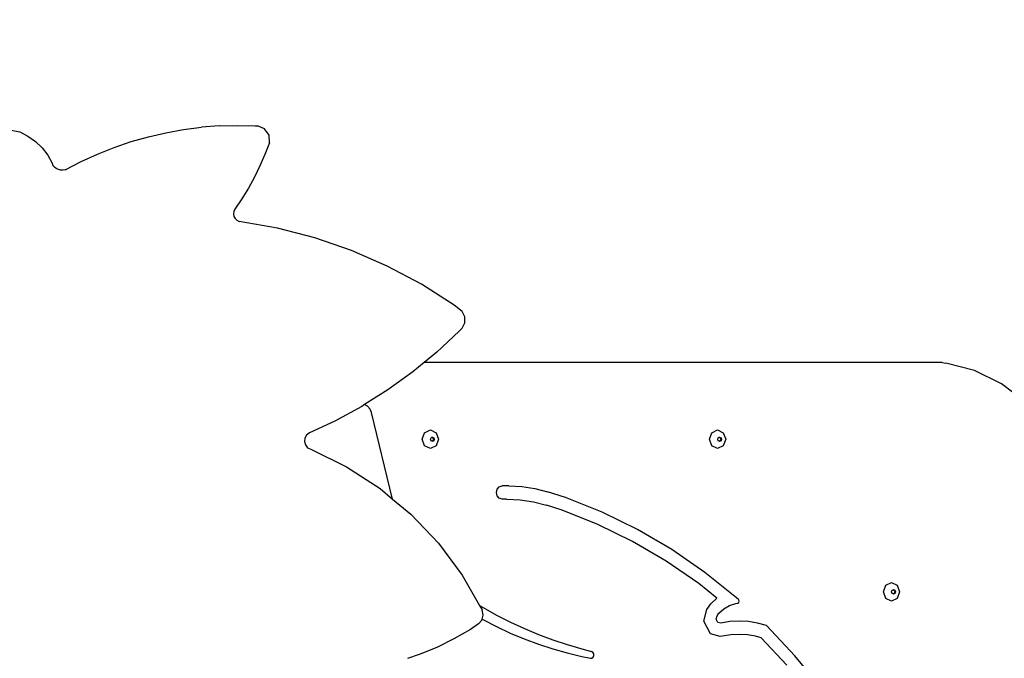
# Model space of a CAD drawing. Units: millimetres. Extents: x 5392 to 9426, y -658 to 2040.
# Drawn here: x 8099 to 8179, y 643 to 695 of the extents above; entities that cross this region are included whole.
import ezdxf

# ---------------------------------------------------------------- set-up
doc = ezdxf.new("R2010")
doc.units = ezdxf.units.MM
doc.header["$LTSCALE"] = 100
doc.header["$PDSIZE"] = -1
doc.layers.add('VP-DIM', color=7, linetype='Continuous')
doc.layers.add('VP-HIC', color=6, linetype='Continuous')
doc.layers.add('VP-EQ', color=7, linetype='Continuous', true_color=0x8a3492)
doc.dimstyles.new('Strefa', dxfattribs={"dimtxt": 14, "dimasz": 20, "dimexe": 20, "dimexo": 50, "dimgap": 20, "dimtad": 0, "dimdec": 0, "dimzin": 0, "dimdsep": 46, "dimtxsty": 'Standard', "dimcen": 0.09, "dimadec": 0, "dimazin": 0, "dimtfac": 1, "dimtdec": 4, "dimtofl": 0, "dimtmove": 0, "dimatfit": 3, "dimfxl": 70, "dimfxlon": 1, "dimtolj": 1, "dimtzin": 0, "dimarcsym": 0})

# ---------------------------------------------------------------- blocks, each defined once
blk = doc.blocks.new('*D136')
at = {"layer": 'Defpoints', "color": 0}
for p in [(9072.647, 2019.695), (6679.96, 1549.472), (9072.647, 609.919)]:
    blk.add_point(p, dxfattribs=at)
at = {"layer": 'VP-DIM', "color": 0, "lineweight": -2}
for p, q in [((6679.96, 1949.695), (6679.96, 2039.695)), ((9072.647, 1949.695), (9072.647, 2039.695)), ((6699.96, 2019.695), (7840.762, 2019.695)), ((9052.647, 2019.695), (7932.096, 2019.695))]:
    blk.add_line(p, q, dxfattribs=at)
at = {"layer": 'VP-DIM', "color": 0}
for points in [[(6699.96, 2023.029), (6699.96, 2016.362), (6679.96, 2019.695)], [(9052.647, 2016.362), (9052.647, 2023.029), (9072.647, 2019.695)]]:
    blk.add_solid(points, dxfattribs=at)
at = {"layer": 'VP-DIM', "color": 0, "insert": (7886.429, 2019.695), "char_height": 14, "attachment_point": 5}
blk.add_mtext('\\A1;2393', dxfattribs=at)
blk = doc.blocks.new('*D137')
at = {"layer": 'Defpoints', "color": 0}
for p in [(6840.361, 1709.902), (7271.002, -658.046), (9405.681, -658.046)]:
    blk.add_point(p, dxfattribs=at)
at = {"layer": 'VP-DIM', "color": 0, "lineweight": -2}
for p, q in [((9335.681, 1709.902), (9425.681, 1709.902)), ((9405.681, 1689.902), (9405.681, 580.927)), ((9405.681, -638.046), (9405.681, 489.594)), ((9335.681, -658.046), (9425.681, -658.046))]:
    blk.add_line(p, q, dxfattribs=at)
at = {"layer": 'VP-DIM', "color": 0}
for points in [[(9409.015, 1689.902), (9402.348, 1689.902), (9405.681, 1709.902)], [(9402.348, -638.046), (9409.015, -638.046), (9405.681, -658.046)]]:
    blk.add_solid(points, dxfattribs=at)
at = {"layer": 'VP-DIM', "color": 0, "insert": (9405.681, 535.261), "char_height": 14, "attachment_point": 5, "rotation": 90}
blk.add_mtext('\\A1;2368', dxfattribs=at)
blk = doc.blocks.new('*D138')
at = {"layer": 'Defpoints', "color": 0}
for p in [(8900.873, 1912.837), (6853.716, 1481.038), (8900.873, 680.636)]:
    blk.add_point(p, dxfattribs=at)
at = {"layer": 'VP-HIC', "color": 0, "lineweight": -2}
for p, q in [((6853.716, 1842.837), (6853.716, 1932.837)), ((8900.873, 1842.837), (8900.873, 1932.837)), ((6873.716, 1912.837), (7839.288, 1912.837)), ((8880.873, 1912.837), (7925.955, 1912.837))]:
    blk.add_line(p, q, dxfattribs=at)
at = {"layer": 'VP-HIC', "color": 0}
for points in [[(6873.716, 1916.17), (6873.716, 1909.504), (6853.716, 1912.837)], [(8880.873, 1909.504), (8880.873, 1916.17), (8900.873, 1912.837)]]:
    blk.add_solid(points, dxfattribs=at)
at = {"layer": 'VP-HIC', "color": 0, "insert": (7882.622, 1912.837), "char_height": 14, "attachment_point": 5}
blk.add_mtext('\\A1;2050', dxfattribs=at)
blk = doc.blocks.new('*D139')
at = {"layer": 'Defpoints', "color": 0}
for p in [(6907.818, 1532.827), (7293.886, -458.046), (9214.209, -458.046)]:
    blk.add_point(p, dxfattribs=at)
at = {"layer": 'VP-HIC', "color": 0, "lineweight": -2}
for p, q in [((9144.209, 1532.827), (9234.209, 1532.827)), ((9214.209, 1512.827), (9214.209, 574.559)), ((9214.209, -438.046), (9214.209, 490.225)), ((9144.209, -458.046), (9234.209, -458.046))]:
    blk.add_line(p, q, dxfattribs=at)
at = {"layer": 'VP-HIC', "color": 0}
for points in [[(9217.542, 1512.827), (9210.875, 1512.827), (9214.209, 1532.827)], [(9210.875, -438.046), (9217.542, -438.046), (9214.209, -458.046)]]:
    blk.add_solid(points, dxfattribs=at)
at = {"layer": 'VP-HIC', "color": 0, "insert": (9214.209, 532.392), "char_height": 14, "attachment_point": 5, "rotation": 90}
blk.add_mtext('\\A1;2000', dxfattribs=at)
blk = doc.blocks.new('3260__')
at = {"layer": 'VP-EQ', "color": 0}
for p, q in [((8145.309, -1802.399), (8146.735, -1802.144)), ((8146.735, -1802.144), (8148.171, -1801.961)), ((8149.615, -1801.849), (8148.171, -1801.961)), ((8149.615, -1801.849), (8151.063, -1801.811)), ((8151.063, -1801.811), (8152.511, -1801.845)), ((8152.511, -1801.845), (8152.686, -1801.858)), ((8153.273, -1802.083), (8152.686, -1801.858)), ((8153.639, -1802.593), (8153.273, -1802.083)), ((8132.814, -1802.209), (8133.517, -1802.339)), ((8133.517, -1802.339), (8134.181, -1802.67)), ((8134.181, -1802.67), (8134.786, -1803.098)), ((8142.506, -1803.123), (8143.898, -1802.726)), ((8143.898, -1802.726), (8145.309, -1802.399)), ((8153.664, -1803.22), (8153.639, -1802.593)), ((8134.786, -1803.098), (8135.32, -1803.613)), ((8135.32, -1803.613), (8135.769, -1804.203)), ((8139.789, -1804.125), (8141.135, -1803.59)), ((8141.135, -1803.59), (8142.506, -1803.123)), ((8153.664, -1803.22), (8153.3, -1804.161)), ((8135.769, -1804.203), (8136.124, -1804.854)), ((8138.472, -1804.726), (8139.789, -1804.125)), ((8153.3, -1804.161), (8152.895, -1805.085)), ((8136.124, -1804.854), (8136.189, -1805.036)), ((8136.312, -1805.178), (8136.189, -1805.036)), ((8136.462, -1805.292), (8136.312, -1805.178)), ((8136.631, -1805.373), (8136.462, -1805.292)), ((8137.186, -1805.393), (8138.472, -1804.726)), ((8152.895, -1805.085), (8152.449, -1805.991)), ((8136.813, -1805.418), (8136.631, -1805.373)), ((8137.001, -1805.425), (8136.813, -1805.418)), ((8137.186, -1805.393), (8137.001, -1805.425)), ((8152.449, -1805.991), (8151.964, -1806.876)), ((8151.964, -1806.876), (8151.44, -1807.739)), ((8151.44, -1807.739), (8150.879, -1808.578)), ((8150.791, -1808.758), (8150.764, -1808.956)), ((8150.764, -1808.956), (8150.8, -1809.153)), ((8150.879, -1808.578), (8150.791, -1808.758)), ((8150.8, -1809.153), (8150.896, -1809.329)), ((8150.896, -1809.329), (8151.041, -1809.466)), ((8151.041, -1809.466), (8151.223, -1809.551)), ((8154.303, -1810.096), (8151.223, -1809.551)), ((8157.331, -1810.881), (8154.303, -1810.096)), ((8160.288, -1811.901), (8157.331, -1810.881)), ((8163.156, -1813.15), (8160.288, -1811.901)), ((8165.917, -1814.62), (8163.156, -1813.15)), ((8168.555, -1816.301), (8165.917, -1814.62)), ((8169.2, -1816.824), (8168.555, -1816.301)), ((8169.425, -1817.248), (8169.2, -1816.824)), ((8169.425, -1817.727), (8169.425, -1817.248)), ((8169.2, -1818.151), (8169.425, -1817.727)), ((8168.97, -1818.407), (8167.151, -1820.104)), ((8168.97, -1818.407), (8169.2, -1818.151)), ((8167.151, -1820.104), (8166.153, -1820.924)), ((8166.153, -1820.924), (8165.229, -1821.683)), ((8207.926, -1820.924), (8166.153, -1820.924)), ((8207.926, -1820.924), (8208.223, -1820.99)), ((8210.539, -1821.58), (8208.223, -1820.99)), ((8165.229, -1821.683), (8163.213, -1823.138)), ((8212.723, -1822.645), (8210.539, -1821.58)), ((8214.703, -1824.152), (8212.723, -1822.645)), ((8163.213, -1823.138), (8161.33, -1824.325)), ((8161.33, -1824.325), (8161.108, -1824.464)), ((8161.567, -1824.45), (8161.33, -1824.325)), ((8161.108, -1824.464), (8158.925, -1825.656)), ((8161.777, -1824.68), (8161.567, -1824.45)), ((8161.903, -1824.957), (8161.777, -1824.68)), ((8163.593, -1831.938), (8161.903, -1824.957)), ((8158.925, -1825.656), (8156.878, -1826.612)), ((8156.651, -1826.781), (8156.509, -1827.026)), ((8156.878, -1826.612), (8156.651, -1826.781)), ((8165.99, -1827.119), (8166.18, -1826.589)), ((8166.18, -1826.589), (8166.64, -1826.369)), ((8166.64, -1826.369), (8167.099, -1826.589)), ((8167.099, -1826.589), (8167.289, -1827.119)), ((8189.164, -1827.119), (8189.354, -1826.589)), ((8189.354, -1826.589), (8189.813, -1826.369)), ((8189.813, -1826.369), (8190.273, -1826.589)), ((8190.273, -1826.589), (8190.463, -1827.119)), ((8156.509, -1827.026), (8156.476, -1827.307)), ((8156.476, -1827.307), (8156.556, -1827.578)), ((8156.556, -1827.578), (8156.737, -1827.796)), ((8166.18, -1827.65), (8165.99, -1827.119)), ((8166.648, -1827.119), (8166.694, -1826.993)), ((8166.694, -1827.246), (8166.648, -1827.119)), ((8166.694, -1826.993), (8166.771, -1826.956)), ((8166.771, -1827.283), (8166.694, -1827.246)), ((8166.771, -1826.956), (8166.803, -1826.94)), ((8166.771, -1826.956), (8166.848, -1826.993)), ((8166.848, -1827.246), (8166.771, -1827.283)), ((8166.803, -1827.299), (8166.771, -1827.283)), ((8166.803, -1826.94), (8166.913, -1826.993)), ((8166.913, -1827.246), (8166.803, -1827.299)), ((8166.848, -1826.993), (8166.893, -1827.119)), ((8166.893, -1827.119), (8166.848, -1827.246)), ((8166.913, -1826.993), (8166.959, -1827.119)), ((8166.959, -1827.119), (8166.913, -1827.246)), ((8167.289, -1827.119), (8167.099, -1827.65)), ((8189.354, -1827.65), (8189.164, -1827.119)), ((8189.822, -1827.119), (8189.867, -1826.993)), ((8189.867, -1827.246), (8189.822, -1827.119)), ((8189.867, -1826.993), (8189.944, -1826.956)), ((8189.944, -1827.283), (8189.867, -1827.246)), ((8189.944, -1826.956), (8189.977, -1826.94)), ((8189.944, -1826.956), (8190.021, -1826.993)), ((8190.021, -1827.246), (8189.944, -1827.283)), ((8189.977, -1827.299), (8189.944, -1827.283)), ((8189.977, -1826.94), (8190.087, -1826.993)), ((8190.087, -1827.246), (8189.977, -1827.299)), ((8190.021, -1826.993), (8190.067, -1827.119)), ((8190.067, -1827.119), (8190.021, -1827.246)), ((8190.087, -1826.993), (8190.132, -1827.119)), ((8190.132, -1827.119), (8190.087, -1827.246)), ((8190.463, -1827.119), (8190.273, -1827.65)), ((8156.737, -1827.796), (8156.989, -1827.925)), ((8156.989, -1827.925), (8159.882, -1829.347)), ((8166.64, -1827.869), (8166.18, -1827.65)), ((8167.099, -1827.65), (8166.64, -1827.869)), ((8189.813, -1827.869), (8189.354, -1827.65)), ((8190.273, -1827.65), (8189.813, -1827.869)), ((8159.882, -1829.347), (8162.587, -1831.101)), ((8162.587, -1831.101), (8163.593, -1831.938)), ((8171.972, -1831.409), (8172.034, -1831.142)), ((8172.034, -1831.676), (8171.972, -1831.409)), ((8172.034, -1831.142), (8172.203, -1830.947)), ((8172.203, -1830.947), (8172.434, -1830.875)), ((8172.962, -1830.875), (8172.434, -1830.875)), ((8172.962, -1830.875), (8174.014, -1830.929)), ((8174.014, -1830.929), (8175.058, -1831.089)), ((8175.058, -1831.089), (8176.086, -1831.355)), ((8177.551, -1831.813), (8176.086, -1831.355)), ((8163.593, -1831.938), (8165.066, -1833.163)), ((8172.203, -1831.872), (8172.034, -1831.676)), ((8172.434, -1831.943), (8172.203, -1831.872)), ((8172.792, -1831.943), (8172.434, -1831.943)), ((8172.792, -1831.943), (8173.875, -1831.998)), ((8173.875, -1831.998), (8174.95, -1832.163)), ((8174.95, -1832.163), (8176.008, -1832.437)), ((8180.487, -1832.986), (8177.551, -1831.813)), ((8165.066, -1833.163), (8167.284, -1835.502)), ((8177.278, -1832.834), (8176.008, -1832.437)), ((8180.155, -1833.983), (8177.278, -1832.834)), ((8183.347, -1834.387), (8180.487, -1832.986)), ((8182.957, -1835.356), (8180.155, -1833.983)), ((8186.118, -1836.012), (8183.347, -1834.387)), ((8167.284, -1835.502), (8169.21, -1838.088)), ((8185.671, -1836.948), (8182.957, -1835.356)), ((8188.785, -1837.851), (8186.118, -1836.012)), ((8188.284, -1838.75), (8185.671, -1836.948)), ((8191.338, -1839.897), (8188.785, -1837.851)), ((8169.21, -1838.088), (8170.613, -1840.525)), ((8203.384, -1838.886), (8203.843, -1838.666)), ((8203.843, -1838.666), (8204.302, -1838.886)), ((8189.754, -1839.928), (8188.284, -1838.75)), ((8203.193, -1839.416), (8203.384, -1838.886)), ((8203.384, -1839.946), (8203.193, -1839.416)), ((8203.851, -1839.416), (8203.897, -1839.289)), ((8203.897, -1839.543), (8203.851, -1839.416)), ((8203.897, -1839.289), (8203.974, -1839.252)), ((8203.974, -1839.252), (8204.007, -1839.237)), ((8203.974, -1839.252), (8204.051, -1839.289)), ((8204.007, -1839.237), (8204.116, -1839.289)), ((8204.051, -1839.289), (8204.096, -1839.416)), ((8204.096, -1839.416), (8204.051, -1839.543)), ((8204.116, -1839.289), (8204.162, -1839.416)), ((8204.162, -1839.416), (8204.116, -1839.543)), ((8204.302, -1838.886), (8204.492, -1839.416)), ((8204.492, -1839.416), (8204.302, -1839.946)), ((8189.257, -1840.386), (8189.754, -1839.928)), ((8191.511, -1840.057), (8191.338, -1839.897)), ((8191.433, -1840.34), (8191.529, -1840.285)), ((8191.562, -1840.167), (8191.511, -1840.057)), ((8191.529, -1840.285), (8191.562, -1840.167)), ((8203.843, -1840.166), (8203.384, -1839.946)), ((8204.302, -1839.946), (8203.843, -1840.166)), ((8203.974, -1839.58), (8203.897, -1839.543)), ((8204.051, -1839.543), (8203.974, -1839.58)), ((8204.007, -1839.595), (8203.974, -1839.58)), ((8204.116, -1839.543), (8204.007, -1839.595)), ((8170.613, -1840.525), (8170.891, -1840.691)), ((8170.613, -1840.525), (8170.818, -1840.882)), ((8170.906, -1841.294), (8170.818, -1840.882)), ((8170.891, -1840.691), (8171.987, -1841.292)), ((8188.694, -1841.775), (8188.93, -1840.843)), ((8188.93, -1840.843), (8189.257, -1840.386)), ((8189.909, -1841.152), (8190.313, -1840.779)), ((8190.313, -1840.779), (8190.774, -1840.508)), ((8190.774, -1840.508), (8191.274, -1840.352)), ((8191.274, -1840.352), (8191.433, -1840.34)), ((8170.514, -1842.011), (8170.797, -1841.7)), ((8170.797, -1841.7), (8170.817, -1841.625)), ((8170.817, -1841.625), (8170.906, -1841.294)), ((8170.817, -1841.625), (8170.881, -1841.662)), ((8170.881, -1841.662), (8171.977, -1842.226)), ((8171.987, -1841.292), (8173.099, -1841.852)), ((8173.099, -1841.852), (8174.225, -1842.371)), ((8189.226, -1842.818), (8188.694, -1841.775)), ((8189.694, -1841.631), (8189.764, -1841.354)), ((8189.821, -1841.879), (8189.694, -1841.631)), ((8189.764, -1841.354), (8189.909, -1841.152)), ((8190.064, -1841.943), (8189.821, -1841.879)), ((8190.804, -1841.824), (8190.064, -1841.943)), ((8191.55, -1841.784), (8190.804, -1841.824)), ((8192.296, -1841.824), (8191.55, -1841.784)), ((8193.036, -1841.943), (8192.296, -1841.824)), ((8169.874, -1842.444), (8168.539, -1843.219)), ((8170.514, -1842.011), (8169.874, -1842.444)), ((8171.977, -1842.226), (8173.09, -1842.745)), ((8174.225, -1842.371), (8175.366, -1842.849)), ((8193.763, -1842.14), (8193.036, -1841.943)), ((8196.05, -1844.569), (8193.763, -1842.14)), ((8168.539, -1843.219), (8167.154, -1843.9)), ((8173.09, -1842.745), (8174.219, -1843.218)), ((8174.219, -1843.218), (8175.362, -1843.643)), ((8175.366, -1842.849), (8176.519, -1843.284)), ((8176.519, -1843.284), (8177.683, -1843.676)), ((8190.024, -1843.028), (8189.226, -1842.818)), ((8190.889, -1842.888), (8190.024, -1843.028)), ((8191.55, -1842.853), (8190.889, -1842.888)), ((8192.211, -1842.888), (8191.55, -1842.853)), ((8192.866, -1842.994), (8192.211, -1842.888)), ((8193.315, -1843.116), (8192.866, -1842.994)), ((8195.4, -1845.33), (8193.315, -1843.116)), ((8167.154, -1843.9), (8165.724, -1844.483)), ((8175.362, -1843.643), (8176.517, -1844.021)), ((8176.517, -1844.021), (8177.683, -1844.351)), ((8177.683, -1843.676), (8178.858, -1844.026)), ((8178.858, -1844.026), (8179.647, -1844.23)), ((8179.755, -1844.294), (8179.647, -1844.23)), ((8165.724, -1844.483), (8164.805, -1844.785)), ((8177.683, -1844.351), (8178.858, -1844.633)), ((8178.858, -1844.633), (8179.555, -1844.77)), ((8179.555, -1844.77), (8179.676, -1844.758)), ((8179.676, -1844.758), (8179.776, -1844.678)), ((8179.821, -1844.412), (8179.755, -1844.294)), ((8179.776, -1844.678), (8179.829, -1844.552)), ((8179.829, -1844.552), (8179.821, -1844.412)), ((8198.187, -1847.173), (8196.05, -1844.569))]:
    blk.add_line(p, q, dxfattribs=at)
blk = doc.blocks.new('3260_2d)')
at = {"layer": 'VP-EQ', "color": 0}
blk.add_blockref('3260__', (-34.364, 2487.956), dxfattribs=at)

msp = doc.modelspace()

# ---------------------------------------------------------------- linework, layer by layer
at = {"layer": 'VP-HIC', "color": 5}
msp.add_lwpolyline([(8174.991, 946.368, -0.168249), (8215.683, 828.865), (8215.683, 824.862), (8228.418, 812.178), (8262.25, 770.783), (8274.922, 741.691, -0.540346), (8100.731, 475.814), (8099.745, 475.814, 0.005887), (8098.827, 481.16, 0.154837), (8034.568, 604.544), (7962.277, 676.547, 0.523121), (7590.552, 608.699), (7590.552, 687.015, -0.382199), (7759.595, 875.856, -0.076436), (7782.218, 928.995), (7835.609, 928.606, 0.204312), (7944.187, 973.975), (7987.883, 1018.865), (8071.239, 1104.498), (8076.627, 1084.019), (8085.33, 1064.475, 0.1679), (8187.915, 954.721, -0.025664)], format="xyb", close=True, dxfattribs=at)
at = {"layer": 'VP-HIC', "color": 6}
msp.add_lwpolyline([(8215.622, 833.667, -0.368186), (8358.594, 665.83), (8358.594, 584.446, -0.414214), (8188.594, 414.446), (8101.263, 414.446, 0.066923), (8099.745, 475.814), (8100.731, 475.814, 0.540346), (8274.922, 741.691), (8262.25, 770.783), (8228.418, 812.178), (8215.683, 824.862), (8215.683, 828.865, 0.00632)], format="xyb", close=True, dxfattribs=at)

# ---------------------------------------------------------------- block references
at = {"layer": 'VP-EQ', "color": 0}
msp.add_blockref('3260_2d)', (0, 0), dxfattribs=at)

# ---------------------------------------------------------------- dimensions: what is measured, and where the dimension line sits
at = {"layer": 'VP-DIM', "color": 0}
dim = msp.add_linear_dim(base=(9072.647, 2019.695), p1=(6679.96, 1549.472), p2=(9072.647, 609.919), dimstyle='Strefa', dxfattribs=at)
dim.commit()
dim.dimension.update_dxf_attribs({"geometry": '*D136', "text_midpoint": (7886.429, 2019.695), "dimtype": 160})
dim = msp.add_linear_dim(base=(9405.681, -658.046), p1=(6840.361, 1709.902), p2=(7271.002, -658.046), angle=90, dimstyle='Strefa', dxfattribs=at)
dim.commit()
dim.dimension.update_dxf_attribs({"geometry": '*D137', "text_midpoint": (9405.681, 535.261), "dimtype": 160})
at = {"layer": 'VP-HIC', "color": 0}
dim = msp.add_linear_dim(base=(8900.873, 1912.837), p1=(6853.716, 1481.038), p2=(8900.873, 680.636), text='2050', dimstyle='Strefa', dxfattribs=at)
dim.commit()
dim.dimension.update_dxf_attribs({"geometry": '*D138', "text_midpoint": (7882.622, 1912.837), "dimtype": 160})
dim = msp.add_linear_dim(base=(9214.209, -458.046), p1=(6907.818, 1532.827), p2=(7293.886, -458.046), angle=90, text='2000', dimstyle='Strefa', dxfattribs=at)
dim.commit()
dim.dimension.update_dxf_attribs({"geometry": '*D139', "text_midpoint": (9214.209, 532.392), "dimtype": 160})

doc.saveas('drawing.dxf')
